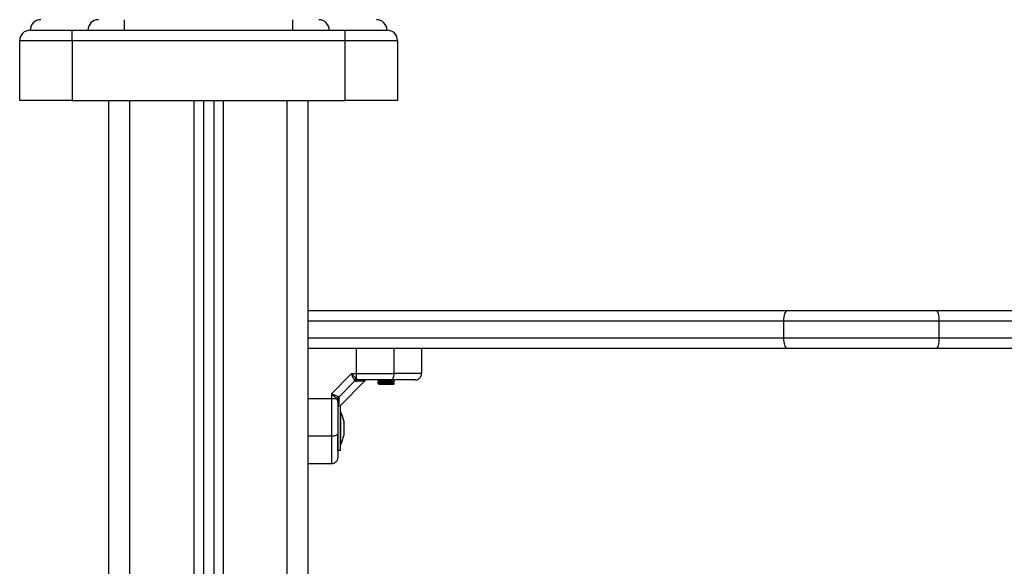
# Model space of a CAD drawing. Units: millimetres. Extents: x 0.1 to 13.3, y -4.7 to 12.1.
# Drawn here: x 9.9 to 10.4, y 6.8 to 7 of the extents above; entities that cross this region are included whole.
import ezdxf

# ---------------------------------------------------------------- set-up
doc = ezdxf.new("R2010")
doc.units = ezdxf.units.MM

# ---------------------------------------------------------------- blocks, each defined once
blk = doc.blocks.new('OPSHB_S030')
at = {"color": 7, "linetype": 'Continuous', "lineweight": 25}
for p, q in [((16.19244566077846, 1.785258232010044), (16.19244566077846, 1.790258242142833)), ((16.2724457036938, 1.790258242142833), (16.2724457036938, 1.785258232010044)), ((16.1474457036938, 1.785258232010044), (16.16744568462032, 1.785258232010044)), ((16.16744568462032, 1.780258236778415), (16.16744568462032, 1.785258232010044)), ((16.16744568462032, 1.785258232010044), (16.29744567985195, 1.785258232010044)), ((16.29744567985195, 1.780258236778415), (16.29744567985195, 1.785258232010044)), ((16.29744567985195, 1.785258232010044), (16.31744566077846, 1.785258232010044)), ((16.14244570846218, 1.751758231175579), (16.14244570846218, 1.780258236778415)), ((16.16744568462032, 1.780258236778415), (16.14244570846218, 1.780258236778415)), ((16.16744568462032, 1.780258236778415), (16.16744568462032, 1.751758231175579)), ((16.29744567985195, 1.780258236778415), (16.16744568462032, 1.780258236778415)), ((16.29744567985195, 1.751758231175579), (16.29744567985195, 1.780258236778415)), ((16.32244565601009, 1.780258236778415), (16.29744567985195, 1.780258236778415)), ((16.32244565601009, 1.780258236778415), (16.32244565601009, 1.751758231175579)), ((16.16744568462032, 1.751758231175579), (16.14244570846218, 1.751758231175579)), ((16.16744568462032, 1.751758231175579), (16.29744567985195, 1.751758231175579)), ((16.18494572753566, 1.351758225215114), (16.18494572753566, 1.751758231175579)), ((16.22994568462032, 1.751758231175579), (16.22994568462032, 1.351758225215114)), ((16.23494567985195, 1.751758231175579), (16.23494567985195, 1.351758225215114)), ((16.2799456369366, 1.351758225215114), (16.2799456369366, 1.751758231175579)), ((16.32244565601009, 1.751758231175579), (16.29744567985195, 1.751758231175579)), ((16.2799456369366, 1.651758237136043), (16.50815829152721, 1.651758237136043)), ((16.50815829152721, 1.651758237136043), (16.57910999173778, 1.651758237136043)), ((16.57910999173778, 1.651758237136043), (16.77583214158672, 1.651758237136043)), ((16.5063370716061, 1.646758241904415), (16.5063370716061, 1.638758225691952)), ((16.58037361020702, 1.646758241904415), (16.5063370716061, 1.646758241904415)), ((16.58037361020702, 1.646758241904415), (16.58037361020702, 1.638758225691952)), ((16.5063370716061, 1.638758225691952), (16.58037361020702, 1.638758225691952)), ((16.50815829152721, 1.633758230460323), (16.2799456369366, 1.633758230460323)), ((16.30296006316799, 1.62175823594395), (16.30296006316799, 1.633758230460323)), ((16.32080032939571, 1.62175823594395), (16.32080032939571, 1.633758230460323)), ((16.33394565696376, 1.633758230460323), (16.33394565696376, 1.62175823594395)), ((16.57910999173778, 1.633758230460323), (16.50815829152721, 1.633758230460323)), ((16.78084304446834, 1.633758230460323), (16.57910999173778, 1.633758230460323)), ((16.30051913375515, 1.62175823594395), (16.2909456741299, 1.612184776318706)), ((16.30051913375515, 1.62175823594395), (16.30296006316799, 1.62175823594395)), ((16.30216803664821, 1.618284745467342), (16.30185892696041, 1.6186933651096)), ((16.30296006316799, 1.619258625758327), (16.30296006316799, 1.62175823594395)), ((16.30296006316799, 1.619258625758327), (16.30344119186061, 1.618905766261257)), ((16.30417325610775, 1.618758244765438), (16.30344119186061, 1.618905766261257)), ((16.31294562930721, 1.618820889247097), (16.31294562930721, 1.618570698750652)), ((16.30216803664821, 1.618284745467342), (16.29441919440883, 1.610535843623317)), ((16.29494562263149, 1.606258226884044), (16.30693533534664, 1.618247909796871)), ((16.30216803664821, 1.618284745467342), (16.30286457652706, 1.618066890490688)), ((16.31294562930721, 1.617570592415966), (16.31294562930721, 1.617320699942745)), ((16.31339421386379, 1.616559697640575), (16.31344571227687, 1.616508229029812)), ((16.31382849330562, 1.616840644133724), (16.31340243930477, 1.616593374264873)), ((16.3204456817593, 1.616508229029812), (16.31344571227687, 1.616508229029812)), ((16.3204456817593, 1.616508229029812), (16.32089867705959, 1.616961283934749)), ((16.32094564551967, 1.617945833457149), (16.32094564551967, 1.61819584513966)), ((16.2909456741299, 1.612184776318706), (16.2909456741299, 1.609743817103542)), ((16.2934452545132, 1.609743817103542), (16.2909456741299, 1.609743817103542)), ((16.2909456741299, 1.609743817103542), (16.2909456741299, 1.591903610480465)), ((16.29379811401027, 1.609262718213238), (16.2934452545132, 1.609743817103542)), ((16.29394569511074, 1.608530683768429), (16.29379811401027, 1.609262718213238)), ((16.29441919440883, 1.610535843623317), (16.29401054496425, 1.610844983113445)), ((16.29441919440883, 1.610535843623317), (16.29463698978084, 1.609839333546795)), ((16.29430952186244, 1.605806185258068), (16.29433157558101, 1.605809940350689)), ((16.29524567241329, 1.606258226884044), (16.29494562263149, 1.606258226884044)), ((16.29524567241329, 1.585258229029812), (16.29524567241329, 1.606258226884044)), ((16.29525568599361, 1.60375822926823), (16.29524567241329, 1.60375822926823)), ((16.29525568599361, 1.60375822926823), (16.29525568599361, 1.588026685965694)), ((16.2968187581982, 1.599204404605068), (16.2968187581982, 1.598236991418041)), ((16.2968187581982, 1.598142398846782), (16.2968187581982, 1.594924254668392)), ((16.29394569511074, 1.585258229029812), (16.29394569511074, 1.592784894955791)), ((16.2968187581982, 1.594795359624065), (16.2968187581982, 1.592445476306118)), ((16.2968187581982, 1.59241117383305), (16.2968187581982, 1.592312051308788)), ((16.29524567241329, 1.587758226645626), (16.29525568599361, 1.587758226645626)), ((16.29525568599361, 1.588026685965694), (16.29525568599361, 1.587758226645626)), ((16.29394569511074, 1.585258229029812), (16.29524567241329, 1.585258229029812)), ((16.2909456741299, 1.578758223307766), (16.2799456369366, 1.578758223307766))]:
    blk.add_line(p, q, dxfattribs=at)
at = {"color": 8, "linetype": 'Continuous', "lineweight": 25}
for p, q in [((16.19494571799892, 1.351758225215114), (16.19494571799892, 1.751758231175579)), ((16.22544565314907, 1.751758231175579), (16.22544565314907, 1.351758225215114)), ((16.2394457113232, 1.751758231175579), (16.2394457113232, 1.351758225215114)), ((16.26994564647335, 1.351758225215114), (16.26994564647335, 1.751758231175579)), ((16.5063370716061, 1.646758241904415), (16.2799456369366, 1.646758241904415)), ((16.77722402925151, 1.646758241904415), (16.58037361020702, 1.646758241904415)), ((16.2799456369366, 1.638758225691952), (16.5063370716061, 1.638758225691952)), ((16.58037361020702, 1.638758225691952), (16.7794510971989, 1.638758225691952)), ((16.2909456741299, 1.609743817103542), (16.2799456369366, 1.609743817103542)), ((16.2909456741299, 1.591903610480465), (16.2799456369366, 1.591903610480465))]:
    blk.add_line(p, q, dxfattribs=at)
at = {"color": 7, "linetype": 'Continuous', "lineweight": 25, "flags": 128}
for points in [[(16.50815829152721, 1.651758237136043), (16.5078029882397, 1.651662154448665), (16.50746133441585, 1.65137763167683), (16.50714650268215, 1.650915576470531), (16.50687053317684, 1.650293780816234), (16.50664403552669, 1.64953608657185), (16.50647571200984, 1.648671640408672), (16.50637211913723, 1.647733671916164), (16.5063370716061, 1.646758241904415)], [(16.57910999173778, 1.651758237136043), (16.57935651654857, 1.651662154448665), (16.57959356422084, 1.65137763167683), (16.57981201524395, 1.650915576470531), (16.58000352496761, 1.650293780816234), (16.58016064281124, 1.64953608657185), (16.58027740831035, 1.648671640408672), (16.5803493511166, 1.647733671916164), (16.58037361020702, 1.646758241904415)], [(16.5063370716061, 1.638758225691952), (16.50637211913723, 1.637782795680202), (16.50647571200984, 1.636844827187694), (16.50664403552669, 1.635980381024517), (16.50687053317684, 1.635222686780132), (16.50714650268215, 1.634600891125835), (16.50746133441585, 1.634138835919536), (16.5078029882397, 1.633854313147701), (16.50815829152721, 1.633758230460323)], [(16.58037361020702, 1.638758225691952), (16.5803493511166, 1.637782795680202), (16.58027740831035, 1.636844827187694), (16.58016064281124, 1.635980381024517), (16.58000352496761, 1.635222686780132), (16.57981201524395, 1.634600891125835), (16.57959356422084, 1.634138835919536), (16.57935651654857, 1.633854313147701), (16.57910999173778, 1.633758230460323)], [(16.31952598209041, 1.618758244765438), (16.31977465266841, 1.618815882456936), (16.32001366729396, 1.618986590159572), (16.32023396606105, 1.619263841164745), (16.32042708511013, 1.619636906636394), (16.32058551425594, 1.620091511262096), (16.32070329303401, 1.620610190880932), (16.32077577228206, 1.621172977936901), (16.32080032939571, 1.62175823594395)], [(16.31296529883998, 1.617570592415966), (16.31295492763179, 1.617583735240139), (16.31308701152462, 1.617623372328914), (16.3133883726086, 1.617665661824383), (16.31387152785915, 1.61770956064526), (16.31440928096431, 1.617745919478573), (16.31496741885799, 1.61777983452145), (16.31592717284816, 1.617832614434398), (16.31749644393581, 1.617909951460994), (16.31749644393581, 1.617909951460994), (16.31749644393581, 1.617909951460994), (16.3174965631451, 1.617909951460994), (16.31749668235439, 1.617909951460994), (16.31749703998226, 1.617909981263317), (16.31749847049373, 1.617910040867962), (16.31750395412105, 1.617910338891186), (16.31752529258388, 1.617911441577114), (16.31760993117946, 1.61791576291386), (16.31794324035305, 1.617933018458523), (16.31909694785732, 1.617996944440044), (16.32014014835018, 1.618066532862819), (16.3205460559811, 1.618105901730694), (16.32089009399074, 1.618163360608257), (16.32088735217708, 1.618209733021892)], [(16.29394569511074, 1.593177898181118), (16.29388799781459, 1.59292928720776), (16.29371729011196, 1.592690242779888), (16.29344012851375, 1.592469944012798), (16.29306700343746, 1.592276824963726), (16.29261233920711, 1.59211836601559), (16.29209365958828, 1.592000587237514), (16.2915309917416, 1.591928078187145), (16.2909456741299, 1.591903610480465)]]:
    blk.add_lwpolyline(points, dxfattribs=at)
at = {"color": 7, "linetype": 'Continuous', "lineweight": 25}
for centre, radius, start, end in [((16.15244567108398, 1.785258235169628), 0.005000000000000455, 90, 180), ((16.17994567108231, 1.785258235169628), 0.005000000000000455, 90, 180), ((16.28494567108369, 1.785258235169628), 0.005000000000000455, 0, 90), ((16.31244567108384, 1.785258235169628), 0.005000000000000455, 0, 90), ((16.14744567108296, 1.780258235169519), 0.005, 90, 180), ((16.31744567108304, 1.780258235169519), 0.005, 0, 90), ((16.30351517706454, 1.616822110342916), 0.00249895154192999, 102.8346814548814, 131.5120844974359), ((16.304205182133, 1.617113520104674), 0.001645034492663624, 91.1120382864219, 144.5815015385105), ((16.29588205440719, 1.609188551351387), 0.002499262645785154, 138.4886665556815, 167.1633729640457), ((16.2955902634521, 1.608498853214648), 0.001644876351926392, 125.4182819773566, 178.8911809580047), ((16.27936355971811, 1.595758235169676), 0.01779210526315767, 11.16826199732852, 26.72043690648063), ((16.27936355971811, 1.595758235169676), 0.01779210526315767, 333.2795630935195, 348.8317380026715)]:
    blk.add_arc(centre, radius, start, end, dxfattribs=at)
for points, knots in [([(16.30185892696041, 1.6186933651096), (16.30176166004362, 1.618869633172714), (16.30155330523208, 1.619247215815328), (16.30121915879404, 1.620006771786727), (16.30086933506477, 1.620865361814019), (16.3006364075563, 1.621459234368892), (16.30051913375515, 1.62175823594395)], [0, 0, 0, 0, 0.2307628554469165, 0.4943155743572568, 0.7453991794648739, 1, 1, 1, 1]), ([(16.30296006316799, 1.619258625758327), (16.302791729905, 1.619407200218454), (16.3024326782333, 1.619724106733763), (16.30162382831891, 1.620553364533286), (16.30095822586823, 1.62127932570899), (16.30051913375515, 1.62175823594395)], [0, 0, 0, 0, 0.2309856063644086, 0.4926879340659519, 1, 1, 1, 1]), ([(16.30216803664821, 1.618284745467342), (16.30238242840365, 1.618462323254214), (16.30276527401561, 1.618779429089834), (16.30323465988563, 1.618867162952363), (16.30344119186061, 1.618905766261257)], [0, 0, 0, 0, 0.5599953276059942, 1, 1, 1, 1]), ([(16.30296006316799, 1.62175823594395), (16.30467559956828, 1.62175823594395), (16.30811688598892, 1.62175823594395), (16.31283766606334, 1.62175823594395), (16.31708823813729, 1.62175823594395), (16.31956541046834, 1.62175823594395), (16.32080032939571, 1.62175823594395)], [0, 0, 0, 0, 0.2792571077059776, 0.560176800831022, 0.7807395203329697, 1, 1, 1, 1]), ([(16.31952598209041, 1.618758244765438), (16.31831092285843, 1.618758244765438), (16.31587962688987, 1.618758244765438), (16.31205165404295, 1.618758244765438), (16.30814250207091, 1.618758244765438), (16.30549642859383, 1.618758244765438), (16.30417325610775, 1.618758244765438)], [0, 0, 0, 0, 0.2498788298321627, 0.4999998147207914, 0.7499742565171383, 1, 1, 1, 1]), ([(16.30685987586635, 1.618172450316585), (16.3070025495244, 1.618299566175544), (16.30718056605015, 1.618458170951151), (16.30705821303032, 1.618506032386328), (16.3070339214291, 1.618515534651912)], [0, 0, 0, 0, 0.8014629958329357, 1, 1, 1, 1]), ([(16.31301334018367, 1.618553592217602), (16.31298675105332, 1.618569818242001), (16.31292195081637, 1.618609362605063), (16.31344690228885, 1.618677840422031), (16.31405291003553, 1.618726229267729), (16.31455603613445, 1.618754365348984), (16.31462540740627, 1.618758244765438)], [0, 0, 0, 0, 0.2455058996853265, 0.598321212871176, 0.9446163327591437, 1, 1, 1, 1]), ([(16.31296076888698, 1.61855406905476), (16.31310589810069, 1.618469965065167), (16.3133837592422, 1.618308941448838), (16.31366149093715, 1.618147719538108), (16.31379416103023, 1.618070705187954)], [0, 0, 0, 0, 0.5223084164736514, 1, 1, 1, 1]), ([(16.31383850688594, 1.6180929973251), (16.31383896971506, 1.618094295931193), (16.31384438500659, 1.618109490134763), (16.31399104994576, 1.618140817071769), (16.31428357656928, 1.618185212546329), (16.31471287949257, 1.618226968182505), (16.31524103435454, 1.618268671940193), (16.31585247327071, 1.61831321120814), (16.31651342801793, 1.618357233080467), (16.31719214997516, 1.618397759193947), (16.31786080596881, 1.618441017341745), (16.31848994473417, 1.618485677591131), (16.31904314040817, 1.618528605433646), (16.31950118311848, 1.618569302068742), (16.31983377334923, 1.618613488415001), (16.32001915488304, 1.618649393692401), (16.32003865385828, 1.618669021957764), (16.32004418487209, 1.618674589646496)], [0, 0, 0, 0, 0.006961372588993099, 0.08145082752773036, 0.1562651837594356, 0.2296433651771676, 0.3030259470714895, 0.3778402694581261, 0.4523294941441814, 0.5251857684109297, 0.599284696008231, 0.6741799584993993, 0.7481277250808167, 0.8210479298174534, 0.8956411571269981, 0.9703979157008179, 0.9999999999999999, 0.9999999999999999, 0.9999999999999999, 0.9999999999999999]), ([(16.33094563598293, 1.618758244765438), (16.33087808581963, 1.618758244765438), (16.33077406138086, 1.618758244765438), (16.3301980050373, 1.618758244765438), (16.32946069395162, 1.618758244765438), (16.32831307522333, 1.618758244765438), (16.32660655373634, 1.618758244765438), (16.32453328685456, 1.618758244765438), (16.32210990419021, 1.618758244765438), (16.32039070381593, 1.618758244765438), (16.31952598209041, 1.618758244765438)], [0, 0, 0, 0, 0.1180560300088451, 0.1818013673843732, 0.2503049112984382, 0.3757506719720665, 0.5000896751520327, 0.6622111497423134, 0.8300992940654995, 1, 1, 1, 1]), ([(16.32093575114864, 1.618209226382412), (16.32079063382203, 1.618293321231128), (16.32051108867104, 1.618455316408806), (16.32023154223766, 1.618617614090788), (16.32009711379665, 1.618695659888424)], [0, 0, 0, 0, 0.5191194559126336, 0.9999999999999999, 0.9999999999999999, 0.9999999999999999, 0.9999999999999999]), ([(16.33394565696376, 1.62175823594395), (16.33383379346101, 1.62175823594395), (16.33361963523471, 1.62175823594395), (16.33221285377381, 1.62175823594395), (16.3305499364587, 1.62175823594395), (16.32815399238184, 1.62175823594395), (16.32493235556917, 1.62175823594395), (16.32216252879967, 1.62175823594395), (16.32080032939571, 1.62175823594395)], [0, 0, 0, 0, 0.1538003320642091, 0.2944446184320272, 0.4234189020980924, 0.544315920881196, 0.7758948003129178, 1, 1, 1, 1]), ([(16.33094563598293, 1.618758244765438), (16.3313707595125, 1.618811120528214), (16.33225546893387, 1.618921158393157), (16.33326170574851, 1.619732694821202), (16.33384744874907, 1.62074187899622), (16.33391378190659, 1.621428360920952), (16.33394565696376, 1.62175823594395)], [0, 0, 0, 0, 0.2702612527368944, 0.5624310595691817, 0.7897350835368424, 1, 1, 1, 1]), ([(16.31296076888698, 1.617304070246853), (16.31310585617844, 1.617219982809154), (16.31338370550561, 1.617058951211554), (16.31366144938052, 1.616897757705708), (16.31379416103023, 1.616820736182369)], [0, 0, 0, 0, 0.5221797404133818, 1, 1, 1, 1]), ([(16.31301334018367, 1.617303593409694), (16.31298775388218, 1.617319828407169), (16.31292539384135, 1.617359397046009), (16.31342606778067, 1.617427662527341), (16.31445200130561, 1.617502047420537), (16.31603301224546, 1.617591191134458), (16.31791759045605, 1.617678315187156), (16.31949029637049, 1.617767245107068), (16.32048770245542, 1.617841843977537), (16.32094872272042, 1.61790301042344), (16.32089839542546, 1.617936133198207), (16.32088365668911, 1.617945833457149)], [0, 0, 0, 0, 0.07861096296400785, 0.1915940445383019, 0.302489145507098, 0.445501826721386, 0.5863707537772884, 0.7293091499849315, 0.8402831870914242, 0.9532257045182726, 1, 1, 1, 1]), ([(16.31383278484005, 1.618093116534389), (16.31368788407686, 1.618008970418821), (16.31339791625483, 1.6178405816189), (16.31310773224227, 1.617672482275673), (16.31296255702632, 1.617588384402431)], [0, 0, 0, 0, 0.4997132569208958, 1, 1, 1, 1]), ([(16.32089128608364, 1.616968704713024), (16.32089517675281, 1.616967721799362), (16.32095493591892, 1.616952624624325), (16.3206436385362, 1.616922986102843), (16.31995548492974, 1.616878744657576), (16.31889628091899, 1.616837863937114), (16.31764649154771, 1.616792330620108), (16.31634238161583, 1.616751994910253), (16.3151408208732, 1.616706636315364), (16.31415870583528, 1.616665233656811), (16.31356166370729, 1.616621474128685), (16.31331480856075, 1.616590271472312), (16.31339661706529, 1.616574100786117), (16.3134066116299, 1.616572125209011)], [0, 0, 0, 0, 0.007958174410640706, 0.1222344727932831, 0.2337997968987188, 0.3454177571174394, 0.4548388480679987, 0.56360660020324, 0.6710904412974852, 0.7770103176208649, 0.8825535000867406, 0.9856515326792736, 1, 1, 1, 1]), ([(16.31384112949031, 1.61684046531979), (16.31384283224993, 1.616843896268044), (16.31385145452346, 1.616861269571807), (16.31401121974973, 1.616894861862754), (16.31431825975865, 1.616939230921041), (16.31475707800287, 1.616980520263375), (16.31529377307102, 1.617022728042109), (16.31591149232459, 1.617067245955575), (16.31657526112117, 1.617111130712935), (16.31725422283212, 1.617151489528503), (16.31792051356111, 1.617195149240494), (16.31854410133288, 1.61723970938089), (16.31908902312803, 1.617282301189213), (16.31953768440231, 1.617323213443676), (16.31985729963067, 1.617367565428928), (16.32002916895085, 1.617402080128947), (16.32004279761254, 1.617420312906113), (16.32004597301143, 1.617424561036266)], [0, 0, 0, 0, 0.01827338658241467, 0.09253101667596596, 0.1669484970860826, 0.2398121836335413, 0.3130626260147947, 0.3875859738196717, 0.4616298233550977, 0.5341178543201142, 0.6080280880874742, 0.6825697777948254, 0.7560046186339778, 0.8287188338701317, 0.9030642637841289, 0.9774145406240486, 1, 1, 1, 1]), ([(16.32006051654476, 1.617424441826977), (16.32020542313599, 1.61750856322066), (16.32049538624138, 1.617676893041214), (16.3207854955153, 1.617844991744157), (16.32093062514919, 1.617929084551967)], [0, 0, 0, 0, 0.4997414808095216, 1, 1, 1, 1]), ([(16.32093217486995, 1.616961522353328), (16.32078724251637, 1.617045503458364), (16.32050881459595, 1.617206838616191), (16.32023053719509, 1.617368304130984), (16.32009711379665, 1.617445720685161)], [0, 0, 0, 0, 0.5205381512283762, 1, 1, 1, 1]), ([(16.2909456741299, 1.612184776318706), (16.29124426355243, 1.61206762417293), (16.29183855718561, 1.611834451900329), (16.29269738003946, 1.611484608663766), (16.29345714535607, 1.611150417044307), (16.29383440634133, 1.610942198057607), (16.29401054496425, 1.610844983113445)], [0, 0, 0, 0, 0.2542649470239418, 0.5060729798330151, 0.7693914065860641, 1, 1, 1, 1]), ([(16.2934452545132, 1.609743817103542), (16.29329678341942, 1.609911995885675), (16.29298009730424, 1.610270718138388), (16.29215110253331, 1.611079659070462), (16.29142495123683, 1.611745382824999), (16.2909456741299, 1.612184776318706)], [0, 0, 0, 0, 0.2308119253584104, 0.4923175966037415, 0.9999999999999999, 0.9999999999999999, 0.9999999999999999, 0.9999999999999999]), ([(16.29441919440883, 1.610535843623317), (16.29424159128662, 1.610321465432541), (16.29392444177297, 1.609938645930804), (16.29383671427691, 1.609469252304613), (16.29379811401027, 1.609262718213238)], [0, 0, 0, 0, 0.5599980924124118, 1, 1, 1, 1]), ([(16.29394569511074, 1.608530683768429), (16.29394569511074, 1.607208287817564), (16.29394569511074, 1.60456217794296), (16.29394569511074, 1.600653802777622), (16.29394569511074, 1.596825117730411), (16.29394569511074, 1.594393731211191), (16.29394569511074, 1.593177898181118)], [0, 0, 0, 0, 0.2498763359602202, 0.5000017123173346, 0.7499721132659092, 1, 1, 1, 1]), ([(16.2968187581982, 1.594795359624065), (16.29681800329395, 1.594836579308655), (16.29681722741493, 1.594878944123018), (16.2968187179094, 1.594923062148943), (16.2968187581982, 1.594924254668392)], [0, 0, 0, 0, 0.9729697814310808, 1, 1, 1, 1]), ([(16.2968187581982, 1.598142398846782), (16.29681803546642, 1.598175336891806), (16.29681729171075, 1.598209233098139), (16.29681871788394, 1.598236228330158), (16.2968187581982, 1.598236991418041)], [0, 0, 0, 0, 0.9717324822747475, 1, 1, 1, 1]), ([(16.2909456741299, 1.591903610480465), (16.2909456741299, 1.59054137799864), (16.2909456741299, 1.587771522790597), (16.2909456741299, 1.584549901605776), (16.2909456741299, 1.58215400494452), (16.2909456741299, 1.580491049426534), (16.2909456741299, 1.579084283556647), (16.2909456741299, 1.578870100085503), (16.2909456741299, 1.578758223307766)], [0, 0, 0, 0, 0.2241087161121501, 0.4556848427627101, 0.5765806075379686, 0.7055555968626047, 0.8461996591413475, 1, 1, 1, 1]), ([(16.29394569511074, 1.593177898181118), (16.29394569511074, 1.59252198302044), (16.29394569511074, 1.591246617243876), (16.29394569511074, 1.589373134717668), (16.29394569511074, 1.587606880372611), (16.29394569511074, 1.586078918328774), (16.29394569511074, 1.584850995929507), (16.29394569511074, 1.583886104397486), (16.29394569511074, 1.582895778877052), (16.29394569511074, 1.581978978118393), (16.29394569511074, 1.581829046778573), (16.29394569511074, 1.581758244288601)], [0, 0, 0, 0, 0.1286411742237737, 0.2501307498448209, 0.3799772533087912, 0.5000241414500609, 0.5897404315231102, 0.6728081843763095, 0.7499542630662626, 0.881920212474483, 1, 1, 1, 1]), ([(16.2968187581982, 1.59241117383305), (16.29681799545047, 1.592419591253808), (16.29681721174252, 1.592428239983626), (16.29681871791668, 1.592445027330875), (16.2968187581982, 1.592445476306118)], [0, 0, 0, 0, 0.9732551361171069, 1, 1, 1, 1]), ([(16.29394569511074, 1.581758244288601), (16.2938928243229, 1.581333116990088), (16.29378279453245, 1.580448381422563), (16.29297117096662, 1.579442210556742), (16.2919620106231, 1.578856461004641), (16.29127555033206, 1.578790108690889), (16.2909456741299, 1.578758223307766)], [0, 0, 0, 0, 0.2702616705562043, 0.5624435623491651, 0.7897337141162041, 1, 1, 1, 1])]:
    blk.add_open_spline(points, degree=3, knots=knots, dxfattribs=at)
at = {"color": 8, "linetype": 'Continuous', "lineweight": 25}
for points, knots in [([(16.30685987586635, 1.618172450316585), (16.30681147426817, 1.618171308249536), (16.30671431960123, 1.618169015821756), (16.30591372863724, 1.618149395498101), (16.30468585725335, 1.6181183432194), (16.30347247542791, 1.618084064151724), (16.30286457652706, 1.618066890490688)], [0, 0, 0, 0, 0.2495160728193351, 0.5008440070733099, 0.7499250666413125, 1, 1, 1, 1]), ([(16.29453554267543, 1.606013460410274), (16.2945360966432, 1.60603624096381), (16.29453827466655, 1.606125806949301), (16.29455506174868, 1.606810669056692), (16.2945855345924, 1.60801754311057), (16.29461980206084, 1.609230795789124), (16.29463698978084, 1.609839333546795)], [0, 0, 0, 0, 0.1025133755699942, 0.4030504160386252, 0.7005847439959815, 1, 1, 1, 1])]:
    blk.add_open_spline(points, degree=3, knots=knots, dxfattribs=at)

msp = doc.modelspace()

# ---------------------------------------------------------------- block references
msp.add_blockref('OPSHB_S030', (-6.198915497028999, 5.233084775419565))

doc.saveas('drawing.dxf')
